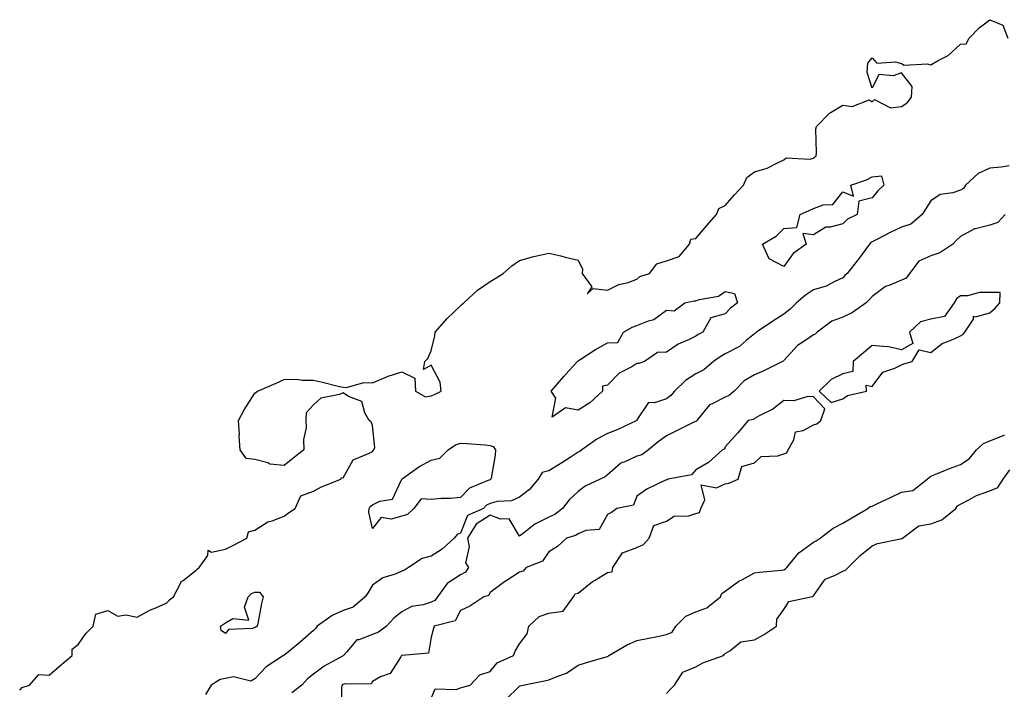
# Model space of a CAD drawing. Units: inches. Extents: x 897203 to 899843, y 7247738 to 7250378.
# Drawn here: x 897328 to 897663, y 7249480 to 7249708 of the extents above; entities that cross this region are included whole.
import ezdxf

# ---------------------------------------------------------------- set-up
doc = ezdxf.new("R2010")
doc.units = ezdxf.units.IN
doc.header["$MEASUREMENT"] = 0
doc.layers.add('Contour_89727247', color=7, linetype='Continuous', true_color=0xc165e4)

msp = doc.modelspace()

# ---------------------------------------------------------------- linework, layer by layer
at = {"layer": 'Contour_89727247'}
for points in [[(897328.05, 7249480.21, 3319), (897328.87, 7249481.1, 3319), (897331.33, 7249481.92, 3319), (897334.53, 7249485.45, 3319), (897338.05, 7249485.3, 3319), (897341.63, 7249488.35, 3319), (897345.89, 7249491.92, 3319), (897345.89, 7249494.08, 3319), (897348.05, 7249495.83, 3319), (897350.51, 7249499.46, 3319), (897353.04, 7249501.92, 3319), (897353.91, 7249506.06, 3319), (897358.05, 7249507.23, 3319), (897361.45, 7249505.32, 3319), (897364.17, 7249505.81, 3319), (897368.05, 7249505.02, 3319), (897372.51, 7249507.47, 3319), (897374.31, 7249508.19, 3319), (897378.05, 7249509.87, 3319), (897379.05, 7249510.92, 3319), (897380.4, 7249511.92, 3319), (897382.83, 7249516.7, 3319), (897382.92, 7249517.05, 3319), (897383.64, 7249517.52, 3319), (897388.05, 7249520.96, 3319), (897388.51, 7249521.46, 3319), (897389.16, 7249521.92, 3319), (897392.05, 7249525.92, 3319), (897392.2, 7249527.78, 3319), (897393.3, 7249527.16, 3319), (897398.05, 7249528.18, 3319), (897400.59, 7249529.38, 3319), (897405.34, 7249531.92, 3319), (897405.93, 7249534.04, 3319), (897408.05, 7249534.63, 3319), (897412.49, 7249537.48, 3319), (897413.95, 7249537.82, 3319), (897418.05, 7249539.39, 3319), (897419.53, 7249540.44, 3319), (897421.79, 7249541.92, 3319), (897423.64, 7249546.32, 3319), (897428.05, 7249547.82, 3319), (897430.67, 7249549.3, 3319), (897437.33, 7249551.92, 3319), (897437.5, 7249552.47, 3319), (897438.05, 7249552.44, 3319), (897441.44, 7249558.53, 3319), (897446.76, 7249560.63, 3319), (897448.05, 7249561.4, 3319), (897448.26, 7249561.71, 3319), (897448.53, 7249561.92, 3319), (897448.82, 7249562.69, 3319), (897448.05, 7249570.22, 3319), (897447.61, 7249571.47, 3319), (897446.91, 7249571.92, 3319), (897445.47, 7249574.5, 3319), (897444.47, 7249578.34, 3319), (897439.92, 7249580.05, 3319), (897438.05, 7249581.25, 3319), (897436.87, 7249580.74, 3319), (897430.46, 7249579.51, 3319), (897428.05, 7249577.18, 3319), (897425.46, 7249574.51, 3319), (897425.37, 7249571.92, 3319), (897425.55, 7249569.42, 3319), (897424.57, 7249565.41, 3319), (897424.67, 7249561.92, 3319), (897420.95, 7249559.02, 3319), (897418.05, 7249556.63, 3319), (897413.19, 7249557.07, 3319), (897412.46, 7249557.51, 3319), (897408.05, 7249558.59, 3319), (897405.05, 7249558.92, 3319), (897403.05, 7249561.92, 3319), (897402.74, 7249566.61, 3319), (897402.81, 7249567.16, 3319), (897402.48, 7249571.92, 3319), (897404.39, 7249575.57, 3319), (897408.05, 7249581.17, 3319), (897408.48, 7249581.48, 3319), (897409, 7249581.92, 3319), (897415.34, 7249584.63, 3319), (897418.05, 7249585.88, 3319), (897422.09, 7249585.96, 3319), (897424.3, 7249585.67, 3319), (897428.05, 7249585.62, 3319), (897431.05, 7249584.92, 3319), (897436.38, 7249583.59, 3319), (897438.05, 7249583.23, 3319), (897439.27, 7249583.14, 3319), (897445.17, 7249584.8, 3319), (897448.05, 7249584.67, 3319), (897452.92, 7249586.79, 3319), (897453.09, 7249586.88, 3319), (897458.05, 7249588.44, 3319), (897462.45, 7249586.32, 3319), (897462.72, 7249581.92, 3319), (897466.1, 7249579.97, 3319), (897468.05, 7249580.23, 3319), (897469.21, 7249580.76, 3319), (897471.4, 7249581.92, 3319), (897471.09, 7249584.96, 3319), (897468.05, 7249590.76, 3319), (897465.42, 7249589.29, 3319), (897465.85, 7249591.92, 3319), (897466.94, 7249593.03, 3319), (897468.05, 7249595.55, 3319), (897469.29, 7249600.68, 3319), (897469.41, 7249601.92, 3319), (897473.43, 7249606.55, 3319), (897478.05, 7249610.88, 3319), (897478.54, 7249611.43, 3319), (897479.13, 7249611.92, 3319), (897483.77, 7249616.21, 3319), (897488.05, 7249619.23, 3319), (897489.78, 7249620.19, 3319), (897492.51, 7249621.92, 3319), (897495.52, 7249624.45, 3319), (897498.05, 7249626.33, 3319), (897502.45, 7249627.53, 3319), (897503.99, 7249627.87, 3319), (897508.05, 7249628.84, 3319), (897512.11, 7249627.87, 3319), (897513.62, 7249627.49, 3319), (897518.05, 7249626.44, 3319), (897519.48, 7249623.35, 3319), (897519.45, 7249621.92, 3319), (897522.63, 7249617.34, 3319), (897521.13, 7249615, 3319), (897523.15, 7249616.82, 3319), (897528.05, 7249616.21, 3319), (897531.87, 7249618.1, 3319), (897535, 7249618.87, 3319), (897538.05, 7249619.95, 3319), (897539.07, 7249620.9, 3319), (897542.27, 7249621.92, 3319), (897544.84, 7249625.13, 3319), (897548.05, 7249626.26, 3319), (897552.34, 7249627.63, 3319), (897555.91, 7249631.92, 3319), (897556.39, 7249633.58, 3319), (897558.05, 7249633.76, 3319), (897561.8, 7249638.17, 3319), (897565.05, 7249641.92, 3319), (897565.94, 7249644.04, 3319), (897568.05, 7249644.98, 3319), (897571.27, 7249648.71, 3319), (897574.29, 7249651.92, 3319), (897575.47, 7249654.5, 3319), (897578.05, 7249656.44, 3319), (897582.28, 7249657.69, 3319), (897585.61, 7249659.48, 3319), (897588.05, 7249660.52, 3319), (897588.76, 7249661.22, 3319), (897596.88, 7249660.75, 3319), (897598.05, 7249661.1, 3319), (897598.46, 7249661.51, 3319), (897598.95, 7249661.92, 3319), (897599.11, 7249662.98, 3319), (897598.87, 7249671.1, 3319), (897599.07, 7249671.92, 3319), (897603.49, 7249676.47, 3319), (897608.05, 7249679.19, 3319), (897611.27, 7249678.7, 3319), (897617.05, 7249680.92, 3319), (897618.05, 7249680.25, 3319), (897618.84, 7249681.13, 3319), (897624.34, 7249678.21, 3319), (897628.05, 7249678.73, 3319), (897630, 7249679.97, 3319), (897631.43, 7249681.92, 3319), (897631.66, 7249685.53, 3319), (897628.05, 7249690.1, 3319), (897625.24, 7249689.12, 3319), (897620.35, 7249689.62, 3319), (897618.05, 7249684.97, 3319), (897616.38, 7249690.25, 3319), (897616.48, 7249691.92, 3319), (897616.53, 7249693.44, 3319), (897618.05, 7249695.28, 3319), (897619.6, 7249693.47, 3319), (897626.04, 7249693.93, 3319), (897628.05, 7249693.3, 3319), (897628.93, 7249692.8, 3319), (897636.77, 7249693.2, 3319), (897638.05, 7249692.89, 3319), (897640.45, 7249694.32, 3319), (897643.89, 7249696.07, 3319), (897648.05, 7249699.89, 3319), (897649.99, 7249699.99, 3319), (897651.1, 7249701.92, 3319), (897654.48, 7249705.48, 3319), (897658.05, 7249708.23, 3319), (897662.45, 7249706.32, 3319), (897664.19, 7249701.92, 3319)], [(897664.62, 7249658.49, 3319), (897661.96, 7249658.01, 3319), (897658.05, 7249657.77, 3319), (897654.07, 7249655.9, 3319), (897649.79, 7249651.92, 3319), (897649.17, 7249650.8, 3319), (897648.05, 7249650.28, 3319), (897645.52, 7249649.39, 3319), (897641.21, 7249648.76, 3319), (897638.05, 7249646.64, 3319), (897636.23, 7249643.75, 3319), (897635.01, 7249641.92, 3319), (897631.24, 7249638.73, 3319), (897628.05, 7249637.65, 3319), (897624.16, 7249635.82, 3319), (897619.59, 7249633.46, 3319), (897618.05, 7249632.69, 3319), (897617.56, 7249632.41, 3319), (897617.09, 7249631.92, 3319), (897614.64, 7249628.51, 3319), (897613.33, 7249626.65, 3319), (897609.5, 7249621.92, 3319), (897608.8, 7249621.17, 3319), (897608.05, 7249620.38, 3319), (897605.32, 7249619.19, 3319), (897602.35, 7249617.62, 3319), (897598.05, 7249616.29, 3319), (897595.42, 7249614.56, 3319), (897592.32, 7249611.92, 3319), (897590.2, 7249609.77, 3319), (897588.05, 7249608.07, 3319), (897584.31, 7249605.66, 3319), (897578.76, 7249601.92, 3319), (897578.36, 7249601.61, 3319), (897578.05, 7249601.36, 3319), (897575.22, 7249599.09, 3319), (897572.87, 7249597.11, 3319), (897568.05, 7249594.54, 3319), (897566.38, 7249593.59, 3319), (897564.09, 7249591.92, 3319), (897560.83, 7249589.14, 3319), (897558.05, 7249587.8, 3319), (897554.52, 7249585.45, 3319), (897550.79, 7249581.92, 3319), (897549.54, 7249580.43, 3319), (897548.05, 7249579.31, 3319), (897544.02, 7249577.89, 3319), (897541.98, 7249577.99, 3319), (897538.05, 7249572.09, 3319), (897538.01, 7249571.96, 3319), (897537.98, 7249571.92, 3319), (897531.3, 7249568.67, 3319), (897528.05, 7249567.47, 3319), (897524.38, 7249565.58, 3319), (897519.25, 7249561.92, 3319), (897518.58, 7249561.39, 3319), (897518.05, 7249561.08, 3319), (897515.67, 7249559.54, 3319), (897512.52, 7249557.46, 3319), (897508.05, 7249554.78, 3319), (897505.74, 7249554.23, 3319), (897504.38, 7249551.92, 3319), (897501.52, 7249548.45, 3319), (897498.05, 7249545.83, 3319), (897495.38, 7249544.6, 3319), (897490.46, 7249544.32, 3319), (897488.05, 7249543.7, 3319), (897486.9, 7249543.07, 3319), (897485.78, 7249541.92, 3319), (897480.41, 7249539.56, 3319), (897478.05, 7249533.53, 3319), (897476.87, 7249533.1, 3319), (897475.83, 7249531.92, 3319), (897471.79, 7249528.18, 3319), (897468.05, 7249525.79, 3319), (897464.98, 7249525, 3319), (897460.35, 7249521.92, 3319), (897458.99, 7249520.98, 3319), (897458.05, 7249520.63, 3319), (897455.77, 7249519.64, 3319), (897451.59, 7249518.38, 3319), (897448.05, 7249515.91, 3319), (897446.56, 7249513.41, 3319), (897445.55, 7249511.92, 3319), (897441.54, 7249508.42, 3319), (897438.05, 7249507.24, 3319), (897434.37, 7249505.6, 3319), (897429.23, 7249501.92, 3319), (897428.76, 7249501.21, 3319), (897428.05, 7249500.45, 3319), (897423.46, 7249496.52, 3319), (897418.89, 7249492.77, 3319), (897418.05, 7249492.07, 3319), (897417.96, 7249492.01, 3319), (897417.75, 7249491.92, 3319), (897411.87, 7249488.1, 3319), (897408.05, 7249483.99, 3319), (897406.71, 7249483.26, 3319), (897400.79, 7249484.66, 3319), (897398.05, 7249484.18, 3319), (897396.22, 7249483.76, 3319), (897393.14, 7249481.92, 3319), (897391.23, 7249478.75, 3319)], [(897663.26, 7249641.92, 3320), (897660.77, 7249639.2, 3320), (897658.05, 7249638.34, 3320), (897653.23, 7249637.1, 3320), (897652.87, 7249637.11, 3320), (897648.05, 7249634.46, 3320), (897646.71, 7249633.26, 3320), (897645.51, 7249631.92, 3320), (897641.06, 7249628.91, 3320), (897638.05, 7249627.88, 3320), (897633.9, 7249626.07, 3320), (897630.75, 7249621.92, 3320), (897629.67, 7249620.3, 3320), (897628.05, 7249619.67, 3320), (897624.01, 7249617.89, 3320), (897622.54, 7249617.44, 3320), (897618.05, 7249614.13, 3320), (897616.99, 7249612.98, 3320), (897615.98, 7249611.92, 3320), (897611.38, 7249608.59, 3320), (897608.05, 7249607.01, 3320), (897604.32, 7249605.65, 3320), (897599.39, 7249601.92, 3320), (897598.68, 7249601.29, 3320), (897598.05, 7249601.07, 3320), (897595.13, 7249599, 3320), (897592.6, 7249597.37, 3320), (897588.05, 7249592.31, 3320), (897587.83, 7249592.13, 3320), (897587.55, 7249591.92, 3320), (897581.22, 7249588.75, 3320), (897578.05, 7249587.41, 3320), (897574.55, 7249585.43, 3320), (897571.09, 7249581.92, 3320), (897569.52, 7249580.46, 3320), (897568.05, 7249579.84, 3320), (897563.67, 7249577.55, 3320), (897562.73, 7249577.24, 3320), (897560.39, 7249574.26, 3320), (897558.37, 7249571.92, 3320), (897558.26, 7249571.71, 3320), (897558.05, 7249571.59, 3320), (897557.4, 7249571.28, 3320), (897551.54, 7249568.43, 3320), (897548.05, 7249566.66, 3320), (897545.29, 7249564.68, 3320), (897541.95, 7249561.92, 3320), (897539.72, 7249560.25, 3320), (897538.05, 7249559.71, 3320), (897533.95, 7249557.82, 3320), (897532.56, 7249557.42, 3320), (897528.05, 7249553.41, 3320), (897527.2, 7249552.77, 3320), (897525.55, 7249551.92, 3320), (897520.45, 7249549.52, 3320), (897518.05, 7249547.77, 3320), (897515.01, 7249544.96, 3320), (897512.76, 7249541.92, 3320), (897510.08, 7249539.89, 3320), (897508.05, 7249539.03, 3320), (897503.32, 7249536.66, 3320), (897500.48, 7249534.34, 3320), (897498.05, 7249532.5, 3320), (897494.59, 7249538.45, 3320), (897491.59, 7249538.38, 3320), (897488.05, 7249539.71, 3320), (897483.32, 7249536.65, 3320), (897480.42, 7249531.92, 3320), (897481, 7249528.97, 3320), (897479.66, 7249523.53, 3320), (897480.75, 7249521.92, 3320), (897479.66, 7249520.31, 3320), (897478.05, 7249519.41, 3320), (897473.52, 7249516.45, 3320), (897470.16, 7249511.92, 3320), (897469.27, 7249510.7, 3320), (897468.05, 7249510.05, 3320), (897465.3, 7249509.17, 3320), (897461.37, 7249508.61, 3320), (897458.05, 7249506.77, 3320), (897455.34, 7249504.63, 3320), (897452.86, 7249501.92, 3320), (897450.08, 7249499.89, 3320), (897448.05, 7249499.13, 3320), (897443.45, 7249497.32, 3320), (897442.72, 7249497.25, 3320), (897439.3, 7249493.17, 3320), (897438.16, 7249491.92, 3320), (897438.11, 7249491.86, 3320), (897438.05, 7249491.83, 3320), (897437.83, 7249491.71, 3320), (897431.67, 7249488.31, 3320), (897428.05, 7249485.65, 3320), (897425.91, 7249484.06, 3320), (897424, 7249481.92, 3320), (897420.66, 7249479.31, 3320)], [(897468.05, 7249477.36, 3321), (897469.34, 7249480.63, 3321), (897476.52, 7249480.4, 3321), (897478.05, 7249481.01, 3321), (897478.76, 7249481.21, 3321), (897481.26, 7249481.92, 3321), (897484.55, 7249485.42, 3321), (897488.05, 7249486.53, 3321), (897490.48, 7249489.49, 3321), (897496.06, 7249491.92, 3321), (897496.59, 7249493.38, 3321), (897498.05, 7249495.88, 3321), (897500.65, 7249499.32, 3321), (897501.25, 7249501.92, 3321), (897504.8, 7249505.17, 3321), (897508.05, 7249506.35, 3321), (897512.92, 7249507.05, 3321), (897516.41, 7249511.92, 3321), (897517.02, 7249512.96, 3321), (897518.05, 7249513.12, 3321), (897522.89, 7249517.08, 3321), (897523.58, 7249517.45, 3321), (897528.05, 7249520.14, 3321), (897529.57, 7249520.4, 3321), (897529.86, 7249521.92, 3321), (897533.09, 7249526.88, 3321), (897538.05, 7249528.65, 3321), (897540.25, 7249529.71, 3321), (897542.24, 7249531.92, 3321), (897543.82, 7249536.15, 3321), (897548.05, 7249537.6, 3321), (897550.65, 7249539.31, 3321), (897555.65, 7249539.52, 3321), (897558.05, 7249540.24, 3321), (897559.32, 7249540.65, 3321), (897559.75, 7249541.92, 3321), (897561.09, 7249544.96, 3321), (897559.93, 7249550.05, 3321), (897565.13, 7249549, 3321), (897568.05, 7249550.36, 3321), (897569.34, 7249550.62, 3321), (897572.47, 7249551.92, 3321), (897573.76, 7249556.22, 3321), (897578.05, 7249557.49, 3321), (897580.34, 7249559.63, 3321), (897586, 7249559.87, 3321), (897588.05, 7249560.57, 3321), (897589.04, 7249560.93, 3321), (897589.51, 7249561.92, 3321), (897591.4, 7249565.28, 3321), (897591.98, 7249567.99, 3321), (897594.62, 7249568.49, 3321), (897598.05, 7249570.37, 3321), (897599.19, 7249570.78, 3321), (897600.64, 7249571.92, 3321), (897601.97, 7249575.84, 3321), (897598.05, 7249579.93, 3321), (897596.15, 7249580.02, 3321), (897591.38, 7249578.59, 3321), (897588.05, 7249578.67, 3321), (897584.23, 7249575.74, 3321), (897579.63, 7249573.5, 3321), (897578.05, 7249572.62, 3321), (897577.68, 7249572.29, 3321), (897575.88, 7249571.92, 3321), (897572.31, 7249567.66, 3321), (897568.05, 7249562.96, 3321), (897567.83, 7249562.14, 3321), (897567.16, 7249561.92, 3321), (897562.32, 7249557.64, 3321), (897558.05, 7249555.13, 3321), (897556.57, 7249553.4, 3321), (897548.71, 7249551.92, 3321), (897548.26, 7249551.71, 3321), (897548.05, 7249551.7, 3321), (897547.56, 7249551.43, 3321), (897541.43, 7249548.54, 3321), (897538.05, 7249546.19, 3321), (897536.89, 7249543.08, 3321), (897531.24, 7249541.92, 3321), (897529.36, 7249540.61, 3321), (897528.05, 7249539.94, 3321), (897525.18, 7249534.79, 3321), (897520.62, 7249534.49, 3321), (897518.05, 7249533.4, 3321), (897517.17, 7249532.8, 3321), (897514.1, 7249531.92, 3321), (897510.97, 7249529, 3321), (897508.05, 7249527.21, 3321), (897505.91, 7249524.07, 3321), (897500.31, 7249521.92, 3321), (897499.3, 7249520.67, 3321), (897498.05, 7249520.27, 3321), (897493.54, 7249517.41, 3321), (897492.93, 7249517.04, 3321), (897488.05, 7249513.42, 3321), (897487.58, 7249512.39, 3321), (897485.96, 7249511.92, 3321), (897481.23, 7249508.74, 3321), (897478.05, 7249507.23, 3321), (897476.18, 7249503.79, 3321), (897469.06, 7249501.92, 3321), (897468.87, 7249501.1, 3321), (897468.05, 7249498.2, 3321), (897467.16, 7249492.81, 3321), (897458.1, 7249491.97, 3321), (897458.05, 7249491.95, 3321), (897458.04, 7249491.94, 3321), (897457.96, 7249491.92, 3321), (897457.66, 7249491.54, 3321), (897454.08, 7249485.89, 3321), (897450.82, 7249484.68, 3321), (897448.05, 7249483.11, 3321), (897447.64, 7249482.33, 3321), (897438.39, 7249482.26, 3321), (897438.05, 7249482.13, 3321), (897437.92, 7249482.05, 3321), (897437.75, 7249481.92, 3321), (897437.5, 7249481.36, 3321), (897437.47, 7249472.51, 3321)], [(897493.21, 7249476.76, 3320), (897498.05, 7249481.52, 3320), (897498.34, 7249481.64, 3320), (897499.16, 7249481.92, 3320), (897506.57, 7249483.39, 3320), (897508.05, 7249483.63, 3320), (897511.1, 7249484.98, 3320), (897514.06, 7249485.91, 3320), (897518.05, 7249488.67, 3320), (897520.52, 7249489.46, 3320), (897527.6, 7249491.47, 3320), (897528.05, 7249491.61, 3320), (897528.27, 7249491.7, 3320), (897528.43, 7249491.92, 3320), (897534.5, 7249495.47, 3320), (897538.05, 7249497.04, 3320), (897542.08, 7249497.89, 3320), (897544.48, 7249498.35, 3320), (897548.05, 7249499.08, 3320), (897550.03, 7249499.94, 3320), (897551.22, 7249501.92, 3320), (897554.61, 7249505.37, 3320), (897558.05, 7249506.81, 3320), (897561.82, 7249508.15, 3320), (897566.42, 7249511.92, 3320), (897566.91, 7249513.05, 3320), (897568.05, 7249513.8, 3320), (897572.74, 7249517.23, 3320), (897573.95, 7249517.82, 3320), (897578.05, 7249520.07, 3320), (897579.71, 7249520.25, 3320), (897587.17, 7249521.04, 3320), (897588.05, 7249521.14, 3320), (897588.58, 7249521.39, 3320), (897589.01, 7249521.92, 3320), (897593.11, 7249526.86, 3320), (897598.05, 7249530.5, 3320), (897599.04, 7249530.93, 3320), (897600.31, 7249531.92, 3320), (897604.75, 7249535.22, 3320), (897608.05, 7249537, 3320), (897611.18, 7249538.8, 3320), (897616.53, 7249541.92, 3320), (897617.38, 7249542.59, 3320), (897618.05, 7249542.76, 3320), (897619.66, 7249543.53, 3320), (897624.24, 7249545.73, 3320), (897628.05, 7249547.51, 3320), (897631.87, 7249548.09, 3320), (897636.77, 7249551.92, 3320), (897637.45, 7249552.53, 3320), (897638.05, 7249552.94, 3320), (897639.74, 7249553.61, 3320), (897644.39, 7249555.58, 3320), (897648.05, 7249556.94, 3320), (897651.08, 7249558.89, 3320), (897653.6, 7249561.92, 3320), (897655.91, 7249564.06, 3320), (897658.05, 7249565.02, 3320), (897663, 7249566.87, 3320), (897663.08, 7249566.89, 3320)], [(897548.05, 7249479.05, 3319), (897549.47, 7249480.5, 3319), (897550.81, 7249481.92, 3319), (897553.65, 7249486.31, 3319), (897558.05, 7249488.08, 3319), (897560.49, 7249489.48, 3319), (897567.51, 7249491.92, 3319), (897567.7, 7249492.27, 3319), (897568.05, 7249492.59, 3319), (897569.68, 7249493.55, 3319), (897573.33, 7249496.65, 3319), (897578.05, 7249497.26, 3319), (897581.03, 7249498.94, 3319), (897585.54, 7249501.92, 3319), (897585.61, 7249504.35, 3319), (897588.05, 7249507.57, 3319), (897589.65, 7249510.32, 3319), (897597.2, 7249511.92, 3319), (897597.91, 7249512.07, 3319), (897598.05, 7249512.28, 3319), (897602.01, 7249517.96, 3319), (897605.25, 7249519.12, 3319), (897608.05, 7249520.67, 3319), (897608.93, 7249521.04, 3319), (897609.86, 7249521.92, 3319), (897613.99, 7249525.98, 3319), (897618.05, 7249529.26, 3319), (897619.9, 7249530.07, 3319), (897627.73, 7249531.61, 3319), (897628.05, 7249531.71, 3319), (897628.22, 7249531.75, 3319), (897628.33, 7249531.92, 3319), (897633.96, 7249536.01, 3319), (897638.05, 7249536.79, 3319), (897641.8, 7249538.16, 3319), (897646.48, 7249541.92, 3319), (897647.1, 7249542.87, 3319), (897648.05, 7249543.46, 3319), (897651.14, 7249545.01, 3319), (897653.54, 7249546.43, 3319), (897658.05, 7249547.97, 3319), (897660.86, 7249549.11, 3319), (897662.64, 7249551.92, 3319), (897664.86, 7249555.11, 3319)]]:
    msp.add_polyline3d(points, dxfattribs=at)
for points in [[(897588.05, 7249624.31, 3318), (897583.06, 7249626.93, 3318), (897580.75, 7249631.92, 3318), (897585.37, 7249634.6, 3318), (897588.05, 7249637.2, 3318), (897592.43, 7249637.54, 3318), (897593.56, 7249641.92, 3318), (897596.63, 7249643.34, 3318), (897598.05, 7249643.98, 3318), (897601.35, 7249645.22, 3318), (897604.63, 7249645.34, 3318), (897608.05, 7249649.63, 3318), (897611.73, 7249648.24, 3318), (897610.82, 7249651.92, 3318), (897616.17, 7249653.8, 3318), (897618.05, 7249654.81, 3318), (897621.2, 7249655.07, 3318), (897622, 7249651.92, 3318), (897619.93, 7249650.05, 3318), (897618.05, 7249647.69, 3318), (897613.51, 7249646.46, 3318), (897612.92, 7249641.92, 3318), (897609.61, 7249640.36, 3318), (897608.05, 7249638.75, 3318), (897603.76, 7249637.63, 3318), (897602.27, 7249637.7, 3318), (897598.05, 7249635.06, 3318), (897594.41, 7249635.55, 3318), (897595.55, 7249631.92, 3318), (897591.23, 7249628.75, 3318)], [(897518.05, 7249575.4, 3318), (897513.77, 7249576.2, 3318), (897509.2, 7249573.07, 3318), (897510.43, 7249579.54, 3318), (897508.8, 7249581.92, 3318), (897513.13, 7249586.84, 3318), (897514.88, 7249588.76, 3318), (897517.78, 7249591.92, 3318), (897517.9, 7249592.07, 3318), (897518.05, 7249592.16, 3318), (897518.72, 7249592.59, 3318), (897523.92, 7249596.05, 3318), (897528.05, 7249598.26, 3318), (897531.49, 7249598.47, 3318), (897533.5, 7249601.92, 3318), (897536.36, 7249603.61, 3318), (897538.05, 7249604.22, 3318), (897541.93, 7249605.8, 3318), (897543.75, 7249606.23, 3318), (897548.05, 7249609.43, 3318), (897550.73, 7249609.23, 3318), (897554.34, 7249611.92, 3318), (897557.39, 7249612.58, 3318), (897558.05, 7249612.64, 3318), (897559.19, 7249613.05, 3318), (897565.8, 7249614.17, 3318), (897568.05, 7249615.75, 3318), (897571.2, 7249615.07, 3318), (897572.2, 7249611.92, 3318), (897569.87, 7249610.1, 3318), (897568.05, 7249608.18, 3318), (897563.2, 7249606.77, 3318), (897560.41, 7249601.92, 3318), (897558.86, 7249601.11, 3318), (897558.05, 7249600.54, 3318), (897555.35, 7249599.22, 3318), (897552.08, 7249597.89, 3318), (897548.05, 7249595.19, 3318), (897545, 7249594.98, 3318), (897540.56, 7249591.92, 3318), (897538.65, 7249591.32, 3318), (897538.05, 7249591.26, 3318), (897536.33, 7249590.2, 3318), (897531.99, 7249587.97, 3318), (897528.05, 7249583.93, 3318), (897526.35, 7249583.63, 3318), (897526.27, 7249581.92, 3318), (897522.06, 7249577.91, 3318)], [(897608.05, 7249579.32, 3321), (897609.61, 7249580.36, 3321), (897616.12, 7249581.92, 3321), (897616.01, 7249583.96, 3321), (897618.05, 7249583.43, 3321), (897621.66, 7249588.31, 3321), (897625.78, 7249589.65, 3321), (897628.05, 7249590.86, 3321), (897628.78, 7249591.2, 3321), (897631.65, 7249591.92, 3321), (897634.02, 7249595.95, 3321), (897638.05, 7249595.04, 3321), (897641.85, 7249598.12, 3321), (897645.67, 7249599.55, 3321), (897648.05, 7249600.72, 3321), (897648.86, 7249601.11, 3321), (897649.57, 7249601.92, 3321), (897652.48, 7249606.35, 3321), (897652.55, 7249607.42, 3321), (897653.26, 7249607.13, 3321), (897658.05, 7249608.49, 3321), (897659.88, 7249610.09, 3321), (897661.49, 7249611.92, 3321), (897661.57, 7249615.44, 3321), (897658.05, 7249615.49, 3321), (897654.53, 7249615.44, 3321), (897650.47, 7249614.34, 3321), (897648.05, 7249614.28, 3321), (897646.71, 7249613.26, 3321), (897645.94, 7249611.92, 3321), (897642.69, 7249607.28, 3321), (897638.05, 7249606.39, 3321), (897634.49, 7249605.48, 3321), (897630.76, 7249601.92, 3321), (897631.92, 7249598.05, 3321), (897628.05, 7249595.98, 3321), (897623.15, 7249597.02, 3321), (897622.99, 7249596.98, 3321), (897618.05, 7249597.45, 3321), (897615.11, 7249594.86, 3321), (897611.55, 7249591.92, 3321), (897611.43, 7249588.54, 3321), (897608.05, 7249587.73, 3321), (897604.07, 7249585.89, 3321), (897600.04, 7249581.92, 3321), (897604.13, 7249578, 3321)], [(897458.05, 7249539.33, 3318), (897454.45, 7249538.33, 3318), (897451.02, 7249538.95, 3318), (897448.05, 7249535.12, 3318), (897446.82, 7249540.69, 3318), (897446.9, 7249541.92, 3318), (897447.33, 7249542.64, 3318), (897448.05, 7249543.21, 3318), (897450.56, 7249544.43, 3318), (897454.86, 7249545.11, 3318), (897457.89, 7249551.76, 3318), (897458, 7249551.92, 3318), (897458.02, 7249551.95, 3318), (897458.21, 7249552.09, 3318), (897463.79, 7249556.18, 3318), (897468.05, 7249558.38, 3318), (897470.93, 7249559.04, 3318), (897473.8, 7249561.92, 3318), (897476.3, 7249563.67, 3318), (897478.05, 7249564.21, 3318), (897480.18, 7249564.05, 3318), (897486.39, 7249563.58, 3318), (897488.05, 7249563.44, 3318), (897489.14, 7249563, 3318), (897489.89, 7249561.92, 3318), (897489.83, 7249560.13, 3318), (897488.4, 7249552.27, 3318), (897488.38, 7249551.92, 3318), (897488.18, 7249551.79, 3318), (897488.05, 7249551.76, 3318), (897487.7, 7249551.57, 3318), (897481.09, 7249548.87, 3318), (897478.05, 7249545.71, 3318), (897474.62, 7249545.35, 3318), (897471.46, 7249545.33, 3318), (897468.05, 7249545.03, 3318), (897464.67, 7249545.3, 3318), (897462.15, 7249541.92, 3318), (897460, 7249539.97, 3318)], [(897408.05, 7249501.45, 3318), (897407.29, 7249501.16, 3318), (897399.12, 7249500.85, 3318), (897398.05, 7249499.43, 3318), (897396.63, 7249500.5, 3318), (897396.39, 7249501.92, 3318), (897397.38, 7249502.59, 3318), (897398.05, 7249503.07, 3318), (897400.61, 7249504.49, 3318), (897406.01, 7249503.96, 3318), (897404.54, 7249508.4, 3318), (897405.79, 7249511.92, 3318), (897406.96, 7249513, 3318), (897408.05, 7249513.48, 3318), (897409.65, 7249513.51, 3318), (897410.86, 7249511.92, 3318), (897410.32, 7249509.65, 3318), (897409.03, 7249502.9, 3318), (897408.81, 7249501.92, 3318), (897408.36, 7249501.61, 3318)]]:
    msp.add_polyline3d(points, close=True, dxfattribs=at)

doc.saveas('drawing.dxf')
